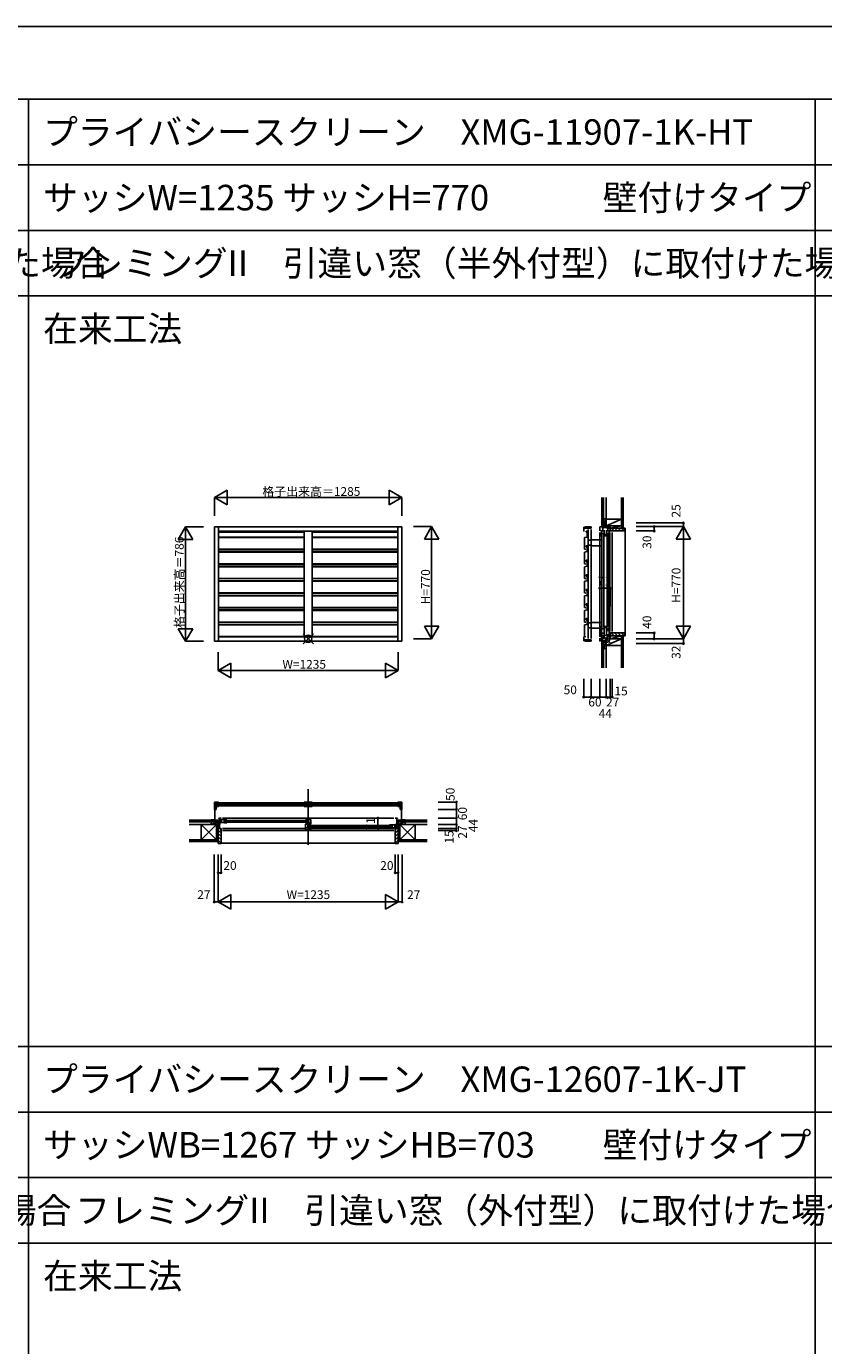
# Model space of a CAD drawing. Extents: x 0 to 27500, y 0 to 20000.
# Drawn here: x 16185 to 21658, y 10947 to 20000 of the extents above; entities that cross this region are included whole.
import ezdxf
from ezdxf.enums import TextEntityAlignment as Align

# ---------------------------------------------------------------- set-up
doc = ezdxf.new("R2010")
doc.units = 0
doc.layers.get('0').update_dxf_attribs({"linetype": 'CONTINUOUS'})
for name, color, linetype in [('YKK_A1', 4, 'CONTINUOUS'), ('YKK_B1', 4, 'CONTINUOUS'), ('YKK_B2', 5, 'CONTINUOUS'), ('YKK_C1', 4, 'CONTINUOUS'), ('YKK_C2', 5, 'CONTINUOUS'), ('YKK_F1', 7, 'CONTINUOUS'), ('YKK_IN', 1, 'CONTINUOUS'), ('YKK_N1', 2, 'CONTINUOUS'), ('YKK_Z1', 7, 'CONTINUOUS')]:
    doc.layers.add(name, color=color, linetype=linetype)
doc.styles.add('EXTFONT', font='txt.shx', dxfattribs={"height": 60, "bigfont": 'EXTFONT'})
doc.styles.get("Standard").update_dxf_attribs({"font": 'txt.shx', "bigfont": 'bigfont.shx'})

msp = doc.modelspace()

# ---------------------------------------------------------------- linework, layer by layer
at = {"layer": 'YKK_A1'}
for p, q in [((17477.1, 16566.3), (18762.1, 16566.3)), ((17477.1, 15780.3), (17477.1, 16566.3)), ((17504.1, 15780.3), (17504.1, 16566.3)), ((17504.1, 16536.3), (18735.1, 16536.3)), ((18092.6, 16528.3), (17504.1, 16528.3)), ((18092.6, 16495.4), (17504.1, 16495.4)), ((17504.1, 16492.3), (18092.6, 16492.3)), ((18735.1, 16528.3), (18146.6, 16528.3)), ((18735.1, 16495.4), (18146.6, 16495.4)), ((18146.6, 16492.3), (18735.1, 16492.3)), ((18735.1, 15780.3), (18735.1, 16566.3)), ((18762.1, 15780.3), (18762.1, 16566.3)), ((18092.6, 16412.3), (17504.1, 16412.3)), ((17504.1, 16410.5), (18092.6, 16410.5)), ((18092.6, 16395.4), (17504.1, 16395.4)), ((18092.6, 16392.3), (17504.1, 16392.3)), ((18735.1, 16412.3), (18146.6, 16412.3)), ((18146.6, 16410.5), (18735.1, 16410.5)), ((18735.1, 16395.4), (18146.6, 16395.4)), ((18735.1, 16392.3), (18146.6, 16392.3)), ((18092.6, 16312.3), (17504.1, 16312.3)), ((17504.1, 16310.5), (18092.6, 16310.5)), ((17504.1, 16295.4), (18092.6, 16295.4)), ((18735.1, 16312.3), (18146.6, 16312.3)), ((18146.6, 16310.5), (18735.1, 16310.5)), ((18146.6, 16295.4), (18735.1, 16295.4)), ((18092.6, 16292.3), (17504.1, 16292.3)), ((18092.6, 16212.3), (17504.1, 16212.3)), ((17504.1, 16210.5), (18092.6, 16210.5)), ((18735.1, 16292.3), (18146.6, 16292.3)), ((18735.1, 16212.3), (18146.6, 16212.3)), ((18146.6, 16210.5), (18735.1, 16210.5)), ((17504.1, 16195.4), (18092.6, 16195.4)), ((18092.6, 16192.3), (17504.1, 16192.3)), ((18146.6, 16195.4), (18735.1, 16195.4)), ((18735.1, 16192.3), (18146.6, 16192.3)), ((18092.6, 16112.3), (17504.1, 16112.3)), ((17504.1, 16110.5), (18092.6, 16110.5)), ((18092.6, 16095.4), (17504.1, 16095.4)), ((18092.6, 16092.3), (17504.1, 16092.3)), ((18735.1, 16112.3), (18146.6, 16112.3)), ((18146.6, 16110.5), (18735.1, 16110.5)), ((18735.1, 16095.4), (18146.6, 16095.4)), ((18735.1, 16092.3), (18146.6, 16092.3)), ((18092.6, 16012.3), (17504.1, 16012.3)), ((17504.1, 16010.5), (18092.6, 16010.5)), ((17504.1, 15995.4), (18092.6, 15995.4)), ((18092.6, 15992.3), (17504.1, 15992.3)), ((18735.1, 16012.3), (18146.6, 16012.3)), ((18146.6, 16010.5), (18735.1, 16010.5)), ((18146.6, 15995.4), (18735.1, 15995.4)), ((18735.1, 15992.3), (18146.6, 15992.3)), ((18092.6, 15912.3), (17504.1, 15912.3)), ((18092.6, 15910.5), (17504.1, 15910.5)), ((17504.1, 15895.4), (18092.6, 15895.4)), ((18092.6, 15892.3), (17504.1, 15892.3)), ((18735.1, 15912.3), (18146.6, 15912.3)), ((18735.1, 15910.5), (18146.6, 15910.5)), ((18146.6, 15895.4), (18735.1, 15895.4)), ((18735.1, 15892.3), (18146.6, 15892.3)), ((17477.1, 15780.3), (18762.1, 15780.3)), ((18092.6, 15812.3), (17504.1, 15812.3)), ((17504.1, 15810.5), (18735.1, 15810.5)), ((17504.1, 15810.3), (18735.1, 15810.3)), ((18735.1, 15812.3), (18146.6, 15812.3))]:
    msp.add_line(p, q, dxfattribs=at)
at = {"layer": 'YKK_B1'}
for p, q in [((18092.6, 15810.3), (18092.6, 16536.3)), ((18146.6, 16536.3), (18146.6, 15810.3)), ((17477.1, 14676.9), (17504.1, 14676.9)), ((17477.1, 14626.9), (17477.1, 14676.9)), ((17497.1, 14673.4), (17483.8, 14673.4)), ((17483.8, 14673.4), (17483.8, 14648.9)), ((17485.1, 14671.9), (18111.6, 14671.9)), ((17485.1, 14651.9), (17485.1, 14671.9)), ((17498.6, 14674.9), (17497.1, 14673.4)), ((17502.1, 14674.9), (17498.6, 14674.9)), ((17504.1, 14676.9), (17504.1, 14672.4)), ((18092.6, 14676.9), (18146.6, 14676.9)), ((18092.6, 14672.4), (18092.6, 14676.9)), ((18097.7, 14673.9), (18094.6, 14673.9)), ((18099.2, 14672.4), (18097.7, 14673.9)), ((18111.9, 14672.4), (18099.2, 14672.4)), ((18111.6, 14671.9), (18111.6, 14651.9)), ((18111.9, 14649.9), (18111.9, 14672.4)), ((18119.6, 14676.9), (18119.6, 14647.2)), ((18140, 14672.4), (18127.3, 14672.4)), ((18127.3, 14672.4), (18127.3, 14649.9)), ((18127.6, 14671.9), (18754.1, 14671.9)), ((18127.6, 14651.9), (18127.6, 14671.9)), ((18141.5, 14673.9), (18140, 14672.4)), ((18144.6, 14673.9), (18141.5, 14673.9)), ((18146.6, 14672.4), (18142.1, 14672.4)), ((18146.6, 14676.9), (18146.6, 14672.4)), ((18762.1, 14676.9), (18735.1, 14676.9)), ((18735.1, 14676.9), (18735.1, 14672.4)), ((18737.1, 14674.9), (18740.6, 14674.9)), ((18740.6, 14674.9), (18742.1, 14673.4)), ((18742.1, 14673.4), (18755.4, 14673.4)), ((18754.1, 14671.9), (18754.1, 14651.9)), ((18755.4, 14673.4), (18755.4, 14648.9)), ((18762.1, 14626.9), (18762.1, 14676.9)), ((17477.1, 14647.2), (17504.1, 14647.2)), ((17488.1, 14626.9), (17477.1, 14626.9)), ((17480.3, 14646.9), (17478.3, 14644.9)), ((17478.3, 14644.9), (17478.3, 14554.9)), ((17486.3, 14646.9), (17480.3, 14646.9)), ((17483.8, 14648.9), (17489.8, 14648.9)), ((17485.1, 14661.9), (18111.6, 14661.9)), ((18111.6, 14659.9), (17485.1, 14659.9)), ((18111.6, 14651.9), (17485.1, 14651.9)), ((17488.1, 14626.9), (17488.1, 14647.2)), ((17489.8, 14648.9), (17491.3, 14650.4)), ((17491.3, 14650.4), (17497.1, 14650.4)), ((17497.1, 14650.4), (17498.6, 14648.9)), ((17498.6, 14648.9), (17502.1, 14648.9)), ((17504.1, 14647.2), (17504.1, 14651.4)), ((18092.6, 14651.4), (18092.6, 14647.2)), ((18092.6, 14647.2), (18146.6, 14647.2)), ((18094.6, 14649.9), (18097.7, 14649.9)), ((18097.7, 14649.9), (18099.2, 14651.4)), ((18099.2, 14651.4), (18105.8, 14651.4)), ((18105.8, 14651.4), (18107.3, 14649.9)), ((18107.3, 14649.9), (18111.9, 14649.9)), ((18127.3, 14649.9), (18131.9, 14649.9)), ((18127.6, 14661.9), (18754.1, 14661.9)), ((18754.1, 14659.9), (18127.6, 14659.9)), ((18754.1, 14651.9), (18127.6, 14651.9)), ((18131.9, 14649.9), (18133.4, 14651.4)), ((18133.4, 14651.4), (18140, 14651.4)), ((18140, 14651.4), (18141.5, 14649.9)), ((18141.5, 14649.9), (18144.6, 14649.9)), ((18146.6, 14647.2), (18146.6, 14651.4)), ((18735.1, 14647.2), (18735.1, 14651.4)), ((18762.1, 14647.2), (18735.1, 14647.2)), ((18740.6, 14648.9), (18737.1, 14648.9)), ((18742.1, 14650.4), (18740.6, 14648.9)), ((18747.9, 14650.4), (18742.1, 14650.4)), ((18749.4, 14648.9), (18747.9, 14650.4)), ((18755.4, 14648.9), (18749.4, 14648.9)), ((18751.1, 14626.9), (18751.1, 14647.2)), ((18751.1, 14626.9), (18762.1, 14626.9)), ((18752.9, 14646.9), (18758.9, 14646.9)), ((18758.9, 14646.9), (18760.9, 14644.9)), ((18760.9, 14644.9), (18760.9, 14554.9)), ((17478.3, 14554.9), (17454.3, 14554.9)), ((17454.3, 14554.9), (17454.3, 14552.9)), ((17475.1, 14524.9), (17475.1, 14522.9)), ((17487.8, 14522.9), (17487.8, 14524.9)), ((17502.1, 14522.9), (17502.1, 14524.9)), ((17507.1, 14566.9), (17507.1, 14564.3)), ((17561.1, 14556.9), (17513.1, 14556.9)), ((17545.3, 14535.9), (17513.1, 14535.9)), ((17522.1, 14480.9), (17522.1, 14496.8)), ((17524.1, 14556.9), (17524.1, 14535.9)), ((17542.1, 14535.9), (17542.1, 14556.9)), ((17545.3, 14535.9), (17545.3, 14533.9)), ((17561.1, 14533.9), (17545.3, 14533.9)), ((18102.1, 14556.9), (18137.1, 14556.9)), ((18102.1, 14530.7), (18117.9, 14530.7)), ((18102.1, 14526), (18116.9, 14526)), ((18102.1, 14487.1), (18102.1, 14526)), ((18121.3, 14500.9), (18102.1, 14500.9)), ((18102.1, 14487.1), (18137.1, 14487.1)), ((18116.9, 14521.9), (18116.9, 14527.2)), ((18116.9, 14527.2), (18127, 14527.2)), ((18116.9, 14521.9), (18137.1, 14521.9)), ((18117.9, 14530.7), (18117.9, 14535.9)), ((18117.9, 14535.9), (18129.9, 14535.9)), ((18118.1, 14521.9), (18118.1, 14500.9)), ((18121.1, 14556.9), (18121.1, 14535.9)), ((18121.3, 14500.9), (18121.3, 14498.9)), ((18137.1, 14498.9), (18121.3, 14498.9)), ((18123.5, 14524.4), (18129.9, 14524.4)), ((18129.9, 14535.9), (18129.9, 14524.4)), ((18129.9, 14528.4), (18137.1, 14528.4)), ((18137.1, 14525.4), (18137.1, 14556.9)), ((18137.1, 14487.1), (18137.1, 14498.9)), ((18678.1, 14521.9), (18726.1, 14521.9)), ((18678.1, 14498.9), (18693.9, 14498.9)), ((18693.9, 14500.9), (18726.1, 14500.9)), ((18693.9, 14500.9), (18693.9, 14498.9)), ((18697.1, 14500.9), (18697.1, 14521.9)), ((18715.1, 14521.9), (18715.1, 14500.9)), ((18717.1, 14480.9), (18717.1, 14496.8)), ((18732.1, 14566.9), (18732.1, 14564.3)), ((18737.1, 14522.9), (18737.1, 14524.9)), ((18751.5, 14522.9), (18751.5, 14524.9)), ((18760.9, 14554.9), (18784.9, 14554.9)), ((18764.1, 14524.9), (18764.1, 14522.9)), ((18784.9, 14554.9), (18784.9, 14552.9)), ((17519.6, 14480.9), (17522.1, 14480.9)), ((18719.6, 14480.9), (18717.1, 14480.9))]:
    msp.add_line(p, q, dxfattribs=at)
at = {"layer": 'YKK_B1', "linetype": 'Continuous'}
for p, q in [((18119.6, 14764.9), (18119.6, 14382.9)), ((17475.1, 14524.9), (17511.1, 14524.9)), ((17502.1, 14495.9), (17502.1, 14497.9)), ((17502.1, 14495.9), (17522.1, 14495.9)), ((17507.1, 14566.9), (17522.1, 14566.9)), ((17511.1, 14495.9), (17511.1, 14566.9)), ((17511.1, 14546.4), (17522.1, 14546.4)), ((17511.1, 14528.2), (17518, 14528.2)), ((17524.1, 14537.4), (17524.1, 14555.4)), ((17532.1, 14566.9), (18707.1, 14566.9)), ((17532.1, 14496.8), (18097.1, 14496.8)), ((17549.1, 14551.4), (18114.1, 14551.4)), ((17549.1, 14539.4), (18114.1, 14539.4)), ((18125.1, 14516.4), (18690.1, 14516.4)), ((18125.1, 14504.4), (18690.1, 14504.4)), ((18142.1, 14496.8), (18707.1, 14496.8)), ((18715.1, 14502.4), (18715.1, 14520.4)), ((18715.1, 14502.4), (18715.1, 14520.4)), ((18732.1, 14566.9), (18717.1, 14566.9)), ((18728.1, 14511.9), (18717.1, 14511.9)), ((18737.1, 14495.9), (18717.1, 14495.9)), ((18728.1, 14528.2), (18721.3, 14528.2)), ((18728.1, 14495.9), (18728.1, 14566.9)), ((18764.1, 14524.9), (18728.1, 14524.9)), ((18737.1, 14495.9), (18737.1, 14497.9)), ((17532.1, 14480.9), (18707.1, 14480.9))]:
    msp.add_line(p, q, dxfattribs=at)
at = {"layer": 'YKK_B2'}
for p, q in [((17499.7, 14552.9), (17509.7, 14552.9)), ((17508.6, 14552.9), (17499.7, 14544.1)), ((17502.9, 14552.9), (17499.7, 14549.7)), ((17499.7, 14542.9), (17511.1, 14542.9)), ((17502.1, 14494.9), (17502.1, 14392.9)), ((17517.1, 14494.9), (17502.1, 14494.9)), ((17511.1, 14549.8), (17504.2, 14542.9)), ((17519.1, 14489.1), (17513.3, 14494.9)), ((17519.1, 14492.9), (17517.1, 14494.9)), ((17519.1, 14481.4), (17519.1, 14492.9)), ((18720.1, 14492.9), (18722.1, 14494.9)), ((18720.1, 14489.1), (18726, 14494.9)), ((18720.1, 14481.4), (18720.1, 14492.9)), ((18722.1, 14494.9), (18737.1, 14494.9)), ((18728.1, 14551.1), (18729.9, 14552.9)), ((18739.5, 14552.9), (18728.1, 14552.9)), ((18728.1, 14545.5), (18735.6, 14552.9)), ((18739.5, 14542.9), (18728.1, 14542.9)), ((18731.2, 14542.9), (18739.5, 14551.2)), ((18736.9, 14542.9), (18739.5, 14545.6)), ((18737.1, 14494.9), (18737.1, 14392.9)), ((17522.1, 14463.4), (17502.1, 14483.4)), ((17522.1, 14440.8), (17502.1, 14460.8)), ((17522.1, 14418.2), (17502.1, 14438.2)), ((17502.1, 14405.4), (17502.1, 14417.9)), ((17522.1, 14395.5), (17502.1, 14415.5)), ((17522.1, 14480.9), (17519.6, 14480.9)), ((17522.1, 14394.9), (17522.1, 14480.9)), ((17522.1, 14395.9), (18717.1, 14395.9)), ((18717.1, 14463.4), (18737.1, 14483.4)), ((18717.1, 14394.9), (18717.1, 14480.9)), ((18717.1, 14480.9), (18719.6, 14480.9)), ((18717.1, 14480.4), (18717.7, 14480.9)), ((18717.1, 14440.8), (18737.1, 14460.8)), ((18717.1, 14418.2), (18737.1, 14438.2)), ((18717.1, 14395.5), (18737.1, 14415.5)), ((18737.1, 14405.4), (18737.1, 14417.9)), ((17502.1, 14392.9), (17520.1, 14392.9)), ((18737.1, 14392.9), (18719.1, 14392.9))]:
    msp.add_line(p, q, dxfattribs=at)
for centre, radius, start, end in [((17519.6, 14481.4), 0.5, 180, 270), ((17520.1, 14394.9), 2, 270, 0), ((18719.1, 14394.9), 2, 180, 270), ((18719.6, 14481.4), 0.5, 270, 0)]:
    msp.add_arc(centre, radius, start, end, dxfattribs=at)
at = {"layer": 'YKK_C1'}
for p, q in [((20121.1, 16565.8), (20149.8, 16567.3)), ((20149.8, 16567.3), (20164, 16567.3)), ((20160.7, 16567.3), (20160.7, 16560.3)), ((20163.1, 16592.3), (20163.1, 16567.3)), ((20165.1, 16592.3), (20163.1, 16592.3)), ((20165.1, 16579.6), (20163.1, 16579.6)), ((20177, 16567.3), (20177, 16560.3)), ((20022.5, 16566.3), (20011.1, 16563.3)), ((20011.1, 16563.3), (20011.1, 16536.3)), ((20061.1, 16557.3), (20011.1, 16557.3)), ((20011.1, 16536.3), (20015.1, 16536.3)), ((20016.1, 16492.3), (20034.1, 16495.4)), ((20016.1, 16492.3), (20016.1, 16412.3)), ((20061.1, 16566.3), (20022.5, 16566.3)), ((20028.1, 16528.3), (20028.1, 16536.3)), ((20028.1, 16536.3), (20036.1, 16536.3)), ((20034.1, 16528.3), (20028.1, 16528.3)), ((20034.1, 16495.4), (20034.1, 16528.3)), ((20040.3, 16566.3), (20040.3, 16557.3)), ((20040.8, 16547.3), (20040.8, 15799.3)), ((20061.1, 16557.3), (20061.1, 16566.3)), ((20061.1, 16547.3), (20061.1, 15799.3)), ((20065.1, 16476.3), (20062.1, 16473.3)), ((20135.1, 16476.3), (20065.1, 16476.3)), ((20132.6, 16517.3), (20131.1, 16517.3)), ((20131.1, 16500.3), (20131.1, 16517.3)), ((20132.6, 16517.3), (20132.6, 16542.3)), ((20132.6, 16519.6), (20150.6, 16519.6)), ((20135.1, 16436.3), (20135.1, 16476.3)), ((20137.5, 16566.6), (20137.5, 16556.5)), ((20147.5, 16556.5), (20137.5, 16556.5)), ((20144.9, 16556.5), (20144.9, 16560.3)), ((20144.9, 16560.3), (20177, 16560.3)), ((20150.6, 16517.3), (20150.6, 16542.3)), ((20150.6, 16517.3), (20154.1, 16517.3)), ((20154.1, 16500.3), (20154.1, 16517.3)), ((20167.6, 16517.3), (20166.1, 16517.3)), ((20166.1, 16500.3), (20166.1, 16517.3)), ((20167.6, 16517.3), (20167.6, 16542.3)), ((20167.6, 16519.6), (20185.6, 16519.6)), ((20185.6, 16517.3), (20185.6, 16542.3)), ((20185.6, 16517.3), (20189.1, 16517.3)), ((20189.1, 16500.3), (20189.1, 16517.3)), ((20207.1, 16539.8), (20207.1, 16537.3)), ((20016.1, 16412.3), (20026.1, 16410.5)), ((20016.1, 16392.3), (20034.1, 16395.4)), ((20016.1, 16392.3), (20016.1, 16312.3)), ((20028.1, 16428.3), (20028.1, 16436.3)), ((20028.1, 16436.3), (20036.1, 16436.3)), ((20034.1, 16428.3), (20028.1, 16428.3)), ((20034.1, 16395.4), (20034.1, 16428.3)), ((20041.1, 16473.3), (20041.1, 16439.3)), ((20062.1, 16473.3), (20041.1, 16473.3)), ((20041.1, 16439.3), (20062.1, 16439.3)), ((20062.1, 16439.3), (20065.1, 16436.3)), ((20065.1, 16436.3), (20135.1, 16436.3)), ((20016.1, 16312.3), (20026.1, 16310.5)), ((20016.1, 16292.3), (20034.1, 16295.4)), ((20028.1, 16328.3), (20028.1, 16336.3)), ((20028.1, 16336.3), (20036.1, 16336.3)), ((20034.1, 16328.3), (20028.1, 16328.3)), ((20034.1, 16295.4), (20034.1, 16328.3)), ((20016.1, 16292.3), (20016.1, 16212.3)), ((20016.1, 16212.3), (20026.1, 16210.5)), ((20028.1, 16228.3), (20028.1, 16236.3)), ((20028.1, 16236.3), (20036.1, 16236.3)), ((20034.1, 16228.3), (20028.1, 16228.3)), ((20034.1, 16195.4), (20034.1, 16228.3)), ((20016.1, 16192.3), (20034.1, 16195.4)), ((20016.1, 16192.3), (20016.1, 16112.3)), ((20028.1, 16128.3), (20028.1, 16136.3)), ((20028.1, 16136.3), (20036.1, 16136.3)), ((20034.1, 16128.3), (20028.1, 16128.3)), ((20034.1, 16095.4), (20034.1, 16128.3)), ((20016.1, 16112.3), (20026.1, 16110.5)), ((20016.1, 16092.3), (20034.1, 16095.4)), ((20016.1, 16092.3), (20016.1, 16012.3)), ((20028.1, 16028.3), (20028.1, 16036.3)), ((20028.1, 16036.3), (20036.1, 16036.3)), ((20034.1, 16028.3), (20028.1, 16028.3)), ((20034.1, 15995.4), (20034.1, 16028.3)), ((20016.1, 16012.3), (20026.1, 16010.5)), ((20016.1, 15992.3), (20034.1, 15995.4)), ((20016.1, 15992.3), (20016.1, 15912.3)), ((20028.1, 15936.3), (20036.1, 15936.3)), ((20028.1, 15928.3), (20028.1, 15936.3)), ((20016.1, 15912.3), (20026.1, 15910.5)), ((20016.1, 15892.3), (20034.1, 15895.4)), ((20016.1, 15892.3), (20016.1, 15812.3)), ((20034.1, 15928.3), (20028.1, 15928.3)), ((20034.1, 15895.4), (20034.1, 15928.3)), ((20062.1, 15907.3), (20041.1, 15907.3)), ((20041.1, 15907.3), (20041.1, 15873.3)), ((20041.1, 15873.3), (20062.1, 15873.3)), ((20065.1, 15910.3), (20062.1, 15907.3)), ((20062.1, 15873.3), (20065.1, 15870.3)), ((20135.1, 15910.3), (20065.1, 15910.3)), ((20065.1, 15870.3), (20135.1, 15870.3)), ((20131.1, 15886.3), (20131.1, 15869.3)), ((20132.6, 15869.3), (20131.1, 15869.3)), ((20132.6, 15869.3), (20132.6, 15797.3)), ((20132.6, 15866.8), (20150.6, 15866.8)), ((20135.1, 15870.3), (20135.1, 15910.3)), ((20150.6, 15869.3), (20150.6, 15805.4)), ((20150.6, 15869.3), (20154.1, 15869.3)), ((20154.1, 15886.3), (20154.1, 15869.3)), ((20166.1, 15886.3), (20166.1, 15869.3)), ((20167.6, 15869.3), (20166.1, 15869.3)), ((20167.6, 15869.3), (20167.6, 15815.3)), ((20167.6, 15866.8), (20185.6, 15866.8)), ((20167.6, 15853.7), (20185.6, 15853.7)), ((20185.6, 15869.3), (20185.6, 15823.4)), ((20185.6, 15869.3), (20189.1, 15869.3)), ((20189.1, 15886.3), (20189.1, 15869.3)), ((20011.1, 15810.3), (20011.1, 15783.3)), ((20015.1, 15810.3), (20011.1, 15810.3)), ((20061.1, 15789.3), (20011.1, 15789.3)), ((20022.5, 15780.3), (20011.1, 15783.3)), ((20016.1, 15812.3), (20026.1, 15810.5)), ((20061.1, 15780.3), (20022.5, 15780.3)), ((20040.3, 15789.3), (20040.3, 15780.3)), ((20061.1, 15789.3), (20061.1, 15780.3)), ((20121.1, 15780.3), (20121.1, 15800.8)), ((20163.1, 15785.3), (20121.1, 15785.3)), ((20124.1, 15780.3), (20121.1, 15780.3)), ((20132.6, 15835.7), (20150.6, 15835.7)), ((20163.1, 15765.3), (20163.1, 15802.1)), ((20165.1, 15781.9), (20163.1, 15781.9)), ((20165.1, 15765.3), (20163.1, 15765.3)), ((20169.6, 15810.3), (20174.9, 15810.3)), ((20179.1, 15798.3), (20172.1, 15800.8)), ((20192.1, 15798.3), (20179.1, 15798.3)), ((20207.1, 15837.3), (20207.1, 15834.8))]:
    msp.add_line(p, q, dxfattribs=at)
at = {"layer": 'YKK_C1', "linetype": 'Continuous'}
for p, q in [((20190.1, 16567.3), (20192.1, 16567.3)), ((20192.1, 16537.3), (20192.1, 16567.3)), ((20121.1, 16565.8), (20121.1, 16537.3)), ((20121.1, 16527.3), (20121.1, 15810.8)), ((20136.6, 16512.3), (20136.6, 15874.3)), ((20141.6, 16556.5), (20141.6, 16534.3)), ((20148.6, 16512.3), (20148.6, 15874.3)), ((20170.7, 16556.5), (20192.1, 16556.5)), ((20171.6, 16512.3), (20171.6, 15874.3)), ((20173.3, 16560.3), (20173.3, 16556.5)), ((20176.6, 16556.5), (20176.6, 16534.3)), ((20183.6, 16512.3), (20183.6, 15874.3)), ((20207.1, 16537.3), (20191.2, 16537.3)), ((20191.2, 16527.3), (20191.2, 15847.3)), ((20207.1, 16527.3), (20207.1, 15847.3)), ((20121.1, 15794.3), (20139.9, 15794.9)), ((20139.9, 15801.3), (20172.1, 15802.4)), ((20139.9, 15794.9), (20139.9, 15801.3)), ((20141.6, 15812.3), (20141.6, 15801.3)), ((20172.1, 15800.8), (20172.1, 15810.3)), ((20174.9, 15819.3), (20192.1, 15819.9)), ((20174.9, 15810.3), (20174.9, 15819.3)), ((20176.6, 15830.3), (20176.6, 15819.3)), ((20191.2, 15837.3), (20207.1, 15837.3)), ((20192.1, 15837.3), (20192.1, 15797.3))]:
    msp.add_line(p, q, dxfattribs=at)
at = {"layer": 'YKK_C2'}
for p, q in [((20135.1, 16573.3), (20138.3, 16576.5)), ((20135.1, 16567.6), (20144, 16576.5)), ((20135.1, 16576.5), (20135.1, 16566.5)), ((20139.9, 16566.8), (20145.1, 16572)), ((20145.1, 16576.5), (20145.1, 16567)), ((20193.1, 16557.3), (20292.1, 16557.3)), ((20193.1, 16552.6), (20197.8, 16557.3)), ((20193.1, 16542.3), (20193.1, 16557.3)), ((20195.1, 16540.3), (20193.1, 16542.3)), ((20206.6, 16540.3), (20195.1, 16540.3)), ((20203.5, 16540.3), (20220.5, 16557.3)), ((20207.1, 16537.3), (20207.1, 16539.8)), ((20290.1, 16537.3), (20207.1, 16537.3)), ((20223.1, 16537.3), (20243.1, 16557.3)), ((20245.7, 16537.3), (20265.7, 16557.3)), ((20268.3, 16537.3), (20288.3, 16557.3)), ((20270.1, 16557.3), (20282.6, 16557.3)), ((20292.1, 16557.3), (20295.1, 16557.3)), ((20292.1, 16557.3), (20292.1, 16539.3)), ((20295.1, 16557.3), (20295.1, 15817.3)), ((20135.1, 15782.1), (20138.3, 15785.3)), ((20135.1, 15776.4), (20144, 15785.3)), ((20135.1, 15775.3), (20135.1, 15785.3)), ((20139.7, 15775.3), (20145.1, 15780.8)), ((20145.1, 15775.3), (20145.1, 15785.3)), ((20195.1, 15834.3), (20193.1, 15832.3)), ((20193.1, 15832.3), (20193.1, 15817.3)), ((20193.1, 15822), (20197.8, 15817.3)), ((20193.1, 15817.3), (20292.1, 15817.3)), ((20206.6, 15834.3), (20195.1, 15834.3)), ((20203.5, 15834.3), (20220.5, 15817.3)), ((20290.1, 15837.3), (20207.1, 15837.3)), ((20207.1, 15837.3), (20207.1, 15834.8)), ((20223.1, 15837.3), (20243.1, 15817.3)), ((20245.7, 15837.3), (20265.7, 15817.3)), ((20268.3, 15837.3), (20288.3, 15817.3)), ((20282.6, 15817.3), (20270.1, 15817.3)), ((20291.1, 15817.3), (20295.1, 15817.3)), ((20292.1, 15817.3), (20292.1, 15835.3))]:
    msp.add_line(p, q, dxfattribs=at)
for centre, radius, start, end in [((20206.6, 16539.8), 0.5, 0, 90), ((20290.1, 16539.3), 2, 270, 0), ((20206.6, 15834.8), 0.5, 270, 0), ((20290.1, 15835.3), 2, 0, 90)]:
    msp.add_arc(centre, radius, start, end, dxfattribs=at)
at = {"layer": 'YKK_F1', "color": 7}
for p, q in [((0, 20000), (27500, 20000)), ((0, 19500), (27000, 19500)), ((16200, 0), (16200, 19500)), ((21600, 0), (21600, 19500)), ((0, 19050), (27000, 19050)), ((0, 18600), (27000, 18600)), ((0, 18150), (27000, 18150)), ((0, 13000), (27000, 13000)), ((0, 12550), (27000, 12550)), ((0, 12100), (27000, 12100)), ((0, 11650), (27000, 11650))]:
    msp.add_line(p, q, dxfattribs=at)
at = {"layer": 'YKK_IN', "linetype": 'Continuous'}
for p, q in [((18084.3, 15832.6), (18155, 15761.9)), ((18084.3, 15761.9), (18155, 15832.6)), ((20200.5, 15761.9), (20129.8, 15832.6)), ((20200.5, 15832.6), (20129.8, 15761.9))]:
    msp.add_line(p, q, dxfattribs=at)
for centre in [(18119.6, 15797.3), (20165.1, 15797.3)]:
    msp.add_circle(centre, 25, dxfattribs=at)
at = {"layer": 'YKK_N1', "linetype": 'Continuous'}
for p, q in [((17477.1, 16766.3), (17563.7, 16816.3)), ((17477.1, 16641.3), (17477.1, 16766.3)), ((17477.1, 16766.3), (17563.7, 16716.3)), ((17477.1, 16766.3), (18762.1, 16766.3)), ((17563.7, 16816.3), (17563.7, 16716.3)), ((18675.5, 16816.3), (18675.5, 16716.3)), ((18762.1, 16766.3), (18675.5, 16816.3)), ((18762.1, 16766.3), (18675.5, 16716.3)), ((18762.1, 16641.3), (18762.1, 16766.3)), ((18967.1, 16567.3), (18842.1, 16567.3)), ((18967.1, 16567.3), (18917.1, 16480.7)), ((18967.1, 16567.3), (18967.1, 15797.3)), ((18967.1, 16567.3), (19017.1, 16480.7)), ((20370.1, 16592.3), (20695.1, 16592.3)), ((20370.1, 16567.3), (20695.1, 16567.3)), ((20495.1, 16567.3), (20495.1, 16537.3)), ((20645.1, 16480.7), (20695.1, 16567.3)), ((20695.1, 16592.3), (20695.1, 16567.3)), ((20695.1, 16567.3), (20695.1, 15797.3)), ((20695.1, 16567.3), (20745.1, 16480.7)), ((17277.1, 16566.3), (17227.1, 16479.7)), ((17227.1, 16479.7), (17327.1, 16479.7)), ((17277.1, 16566.3), (17277.1, 15780.3)), ((17277.1, 16566.3), (17402.1, 16566.3)), ((17277.1, 16566.3), (17327.1, 16479.7)), ((18917.1, 16480.7), (19017.1, 16480.7)), ((20370.1, 16537.3), (20495.1, 16537.3)), ((20645.1, 16480.7), (20745.1, 16480.7)), ((20121.1, 16144), (20192.1, 16144)), ((17277.1, 15780.3), (17227.1, 15866.9)), ((17327.1, 15866.9), (17227.1, 15866.9)), ((17277.1, 15780.3), (17327.1, 15866.9)), ((18967.1, 15797.3), (18917.1, 15883.9)), ((19017.1, 15883.9), (18917.1, 15883.9)), ((18967.1, 15797.3), (19017.1, 15883.9)), ((20695.1, 15797.3), (20645.1, 15883.9)), ((20745.1, 15883.9), (20645.1, 15883.9)), ((20745.1, 15883.9), (20695.1, 15797.3)), ((17277.1, 15780.3), (17402.1, 15780.3)), ((18967.1, 15797.3), (18842.1, 15797.3)), ((20370.1, 15837.3), (20495.1, 15837.3)), ((20370.1, 15797.3), (20695.1, 15797.3)), ((20370.1, 15765.3), (20695.1, 15765.3)), ((20495.1, 15837.3), (20495.1, 15797.3)), ((20695.1, 15797.3), (20695.1, 15765.3)), ((17502.1, 15705.3), (17502.1, 15580.3)), ((18737.1, 15705.3), (18737.1, 15580.3)), ((17502.1, 15580.3), (17588.7, 15630.3)), ((17502.1, 15580.3), (18737.1, 15580.3)), ((17502.1, 15580.3), (17588.7, 15530.3)), ((17588.7, 15630.3), (17588.7, 15530.3)), ((18650.5, 15630.3), (18650.5, 15530.3)), ((18737.1, 15580.3), (18650.5, 15630.3)), ((18737.1, 15580.3), (18650.5, 15530.3)), ((20011.1, 15522.3), (20011.1, 15397.3)), ((20061.1, 15522.3), (20061.1, 15397.3)), ((20121.1, 15522.3), (20121.1, 15397.3)), ((20165.1, 15522.3), (20165.1, 15397.3)), ((20192.1, 15522.3), (20192.1, 15397.3)), ((20207.1, 15522.3), (20207.1, 15397.3)), ((20061.1, 15397.3), (20011.1, 15397.3)), ((20121.1, 15397.3), (20061.1, 15397.3)), ((20121.1, 15397.3), (20207.1, 15397.3)), ((19012.1, 14676.9), (19137.1, 14676.9)), ((19137.1, 14676.9), (19137.1, 14626.9)), ((19012.1, 14626.9), (19137.1, 14626.9)), ((19137.1, 14626.9), (19137.1, 14566.9)), ((18472.9, 14566.9), (18597.9, 14566.9)), ((18472.9, 14495.9), (18597.9, 14495.9)), ((18597.9, 14566.9), (18597.9, 14495.9)), ((19012.1, 14566.9), (19137.1, 14566.9)), ((19012.1, 14522.9), (19137.1, 14522.9)), ((19012.1, 14495.9), (19137.1, 14495.9)), ((19137.1, 14566.9), (19137.1, 14480.9)), ((19012.1, 14480.9), (19137.1, 14480.9)), ((17475.1, 14316.9), (17475.1, 13991.9)), ((17502.1, 14316.9), (17502.1, 13991.9)), ((17522.1, 14316.9), (17522.1, 14191.9)), ((18717.1, 14316.9), (18717.1, 14191.9)), ((18737.1, 14316.9), (18737.1, 13991.9)), ((18764.1, 14316.9), (18764.1, 13991.9)), ((17502.1, 14191.9), (17522.1, 14191.9)), ((18717.1, 14191.9), (18737.1, 14191.9)), ((17502.1, 13991.9), (17588.7, 14041.9)), ((17588.7, 14041.9), (17588.7, 13941.9)), ((18650.5, 14041.9), (18737.1, 13991.9)), ((18650.5, 14041.9), (18650.5, 13941.9)), ((17475.1, 13991.9), (17502.1, 13991.9)), ((17502.1, 13991.9), (18737.1, 13991.9)), ((17502.1, 13991.9), (17588.7, 13941.9)), ((18650.5, 13941.9), (18737.1, 13991.9)), ((18737.1, 13991.9), (18764.1, 13991.9))]:
    msp.add_line(p, q, dxfattribs=at)
at = {"layer": 'YKK_N1'}
for p, q in [((20121.1, 16144), (20121.1, 16019)), ((20192.1, 16144), (20192.1, 16019))]:
    msp.add_line(p, q, dxfattribs=at)
at = {"layer": 'YKK_N1', "linetype": 'Continuous'}
for centre in [(20495.1, 16567.3), (20695.1, 16592.3), (20495.1, 16537.3), (20121.1, 16144), (20192.1, 16144), (20495.1, 15837.3), (20495.1, 15797.3), (20695.1, 15765.3), (20011.1, 15397.3), (20061.1, 15397.3), (20121.1, 15397.3), (20165.1, 15397.3), (20192.1, 15397.3), (20207.1, 15397.3), (19137.1, 14676.9), (19137.1, 14626.9), (18597.9, 14566.9), (18597.9, 14495.9), (19137.1, 14566.9), (19137.1, 14522.9), (19137.1, 14495.9), (19137.1, 14480.9), (17502.1, 14191.9), (17522.1, 14191.9), (18717.1, 14191.9), (18737.1, 14191.9), (17475.1, 13991.9), (18764.1, 13991.9)]:
    msp.add_circle(centre, 5, dxfattribs=at)
for p in [(17502.1, 13991.9), (18737.1, 13991.9), (18737.1, 13991.9)]:
    msp.add_point(p, dxfattribs=at)
at = {"layer": 'YKK_Z1', "color": 7}
for p, q in [((20135.1, 16767.3), (20135.1, 16576.5)), ((20147.1, 16767.3), (20147.1, 16576.5)), ((20270.1, 16767.3), (20270.1, 16557.3)), ((20282.6, 16767.3), (20282.6, 16557.3)), ((20147.1, 16576.5), (20135.1, 16576.5)), ((20270.1, 16617.3), (20165.1, 16617.3)), ((20165.1, 16617.3), (20165.1, 16572.3)), ((20165.1, 16572.3), (20270.1, 16572.3)), ((20270.1, 16572.3), (20270.1, 16617.3)), ((20147.1, 15775.3), (20135.1, 15775.3)), ((20135.1, 15597.3), (20135.1, 15775.3)), ((20147.1, 15597.3), (20147.1, 15775.3)), ((20270.1, 15797.3), (20165.1, 15797.3)), ((20165.1, 15797.3), (20165.1, 15752.3)), ((20165.1, 15752.3), (20270.1, 15752.3)), ((20270.1, 15597.3), (20270.1, 15817.3)), ((20282.6, 15597.3), (20282.6, 15817.3)), ((17302.1, 14552.9), (17499.7, 14552.9)), ((17302.1, 14540.9), (17499.7, 14540.9)), ((17384.6, 14522.9), (17489.6, 14522.9)), ((17384.6, 14417.9), (17384.6, 14522.9)), ((17489.6, 14522.9), (17489.6, 14417.9)), ((17499.7, 14540.9), (17499.7, 14552.9)), ((18937.3, 14552.9), (18739.5, 14552.9)), ((18739.5, 14540.9), (18739.5, 14552.9)), ((18937.3, 14540.9), (18739.5, 14540.9)), ((18749.6, 14522.9), (18749.6, 14417.9)), ((18854.6, 14522.9), (18749.6, 14522.9)), ((18854.6, 14417.9), (18854.6, 14522.9)), ((17302.1, 14417.9), (17502.1, 14417.9)), ((17302.1, 14405.4), (17502.1, 14405.4)), ((17489.6, 14417.9), (17384.6, 14417.9)), ((18937.3, 14417.9), (18737.1, 14417.9)), ((18937.3, 14405.4), (18737.1, 14405.4)), ((18749.6, 14417.9), (18854.6, 14417.9))]:
    msp.add_line(p, q, dxfattribs=at)
at = {"layer": 'YKK_Z1'}
for p, q in [((20165.1, 16617.3), (20165.1, 16767.3)), ((20148.1, 16576.5), (20135.1, 16576.5)), ((20165.1, 16621.5), (20147.1, 16576.5)), ((20147.1, 16621.5), (20147.1, 16576.5)), ((20147.1, 16621.5), (20165.1, 16621.5)), ((20147.1, 16576.5), (20161.1, 16576.5)), ((20147.8, 16576.5), (20147.8, 16576.5)), ((20163.1, 16576.5), (20148.1, 16576.5)), ((20165.1, 16576.5), (20165.1, 16621.5)), ((20165.1, 16572.3), (20270.1, 16617.3)), ((20165.1, 16573.5), (20165.1, 16570)), ((20165.1, 16567.3), (20165.1, 16572.3)), ((20192.1, 16572.3), (20165.1, 16567.3)), ((20192.1, 16572.3), (20165.1, 16572.3)), ((20192.1, 16567.3), (20165.1, 16567.3)), ((20192.1, 16557.5), (20270.1, 16572.3)), ((20270.1, 16572.3), (20192.1, 16572.3)), ((20192.1, 16567.3), (20192.1, 16572.3)), ((20192.1, 16572.3), (20192.1, 16557.3)), ((20270.1, 16557.3), (20270.1, 16572.3)), ((20192.1, 16557.3), (20270.1, 16557.3)), ((20148.1, 15775.3), (20135.1, 15775.3)), ((20147.1, 15775.3), (20162.1, 15775.3)), ((20147.1, 15775.3), (20147.1, 15730.3)), ((20163.1, 15770.3), (20147.1, 15730.3)), ((20163.1, 15775.3), (20148.1, 15775.3)), ((20165.1, 15752.3), (20270.1, 15797.3)), ((20165.1, 15730.3), (20165.1, 15775.3)), ((20165.1, 15752.3), (20165.1, 15597.3)), ((20192.1, 15797.3), (20270.1, 15817.3)), ((20192.1, 15817.3), (20270.1, 15817.3)), ((20192.1, 15797.3), (20192.1, 15817.3)), ((20270.1, 15797.3), (20192.1, 15797.3)), ((20270.1, 15817.3), (20270.1, 15797.3)), ((20147.1, 15730.3), (20165.1, 15730.3)), ((17384.6, 14522.9), (17302.1, 14522.9)), ((17489.6, 14522.9), (17384.6, 14417.9)), ((17489.6, 14417.9), (17384.6, 14522.9)), ((17454.7, 14540.9), (17454.7, 14522.9)), ((17454.7, 14522.9), (17499.7, 14540.9)), ((17499.7, 14540.9), (17454.7, 14540.9)), ((17454.7, 14522.9), (17499.7, 14522.9)), ((17489.6, 14495.9), (17489.6, 14522.9)), ((17489.6, 14522.9), (17502.1, 14495.9)), ((17489.6, 14522.9), (17502.1, 14522.9)), ((17489.6, 14417.9), (17489.6, 14495.9)), ((17489.6, 14495.9), (17502.1, 14417.9)), ((17489.6, 14495.9), (17502.1, 14495.9)), ((17489.6, 14495.9), (17502.1, 14495.9)), ((17499.7, 14540.9), (17499.7, 14552.9)), ((17499.7, 14540.9), (17499.7, 14524.9)), ((17499.7, 14527.9), (17499.7, 14539.9)), ((17502.1, 14495.9), (17502.1, 14522.9)), ((17502.1, 14495.9), (17502.1, 14417.9)), ((18737.1, 14495.9), (18737.1, 14522.9)), ((18749.6, 14522.9), (18737.1, 14495.9)), ((18749.6, 14522.9), (18737.1, 14522.9)), ((18737.1, 14495.9), (18737.1, 14417.9)), ((18749.6, 14495.9), (18737.1, 14417.9)), ((18749.6, 14495.9), (18737.1, 14495.9)), ((18749.6, 14495.9), (18737.1, 14495.9)), ((18739.5, 14539.9), (18739.5, 14552.9)), ((18739.5, 14540.9), (18739.5, 14524.9)), ((18739.5, 14540.9), (18784.5, 14540.9)), ((18739.5, 14527.9), (18739.5, 14539.9)), ((18784.5, 14522.9), (18739.5, 14522.9)), ((18744.5, 14524.9), (18784.5, 14540.9)), ((18749.6, 14522.9), (18854.6, 14417.9)), ((18749.6, 14417.9), (18854.6, 14522.9)), ((18749.6, 14495.9), (18749.6, 14522.9)), ((18749.6, 14417.9), (18749.6, 14495.9)), ((18784.5, 14540.9), (18784.5, 14522.9)), ((18854.6, 14522.9), (18937.3, 14522.9)), ((17502.1, 14417.9), (17489.6, 14417.9)), ((18737.1, 14417.9), (18749.6, 14417.9))]:
    msp.add_line(p, q, dxfattribs=at)

# ---------------------------------------------------------------- texts
at = {"style": 'EXTFONT'}
for s, p in [('プライバシースクリーン\u3000XMG-11907-1K-HT', (16300, 19187.5)), ('サッシW=1235 サッシH=770', (16300, 18737.5)), ('プライバシースクリーン\u3000XMG-12607-1K-JT', (16300, 12687.5)), ('サッシWB=1267 サッシHB=703', (16300, 12237.5))]:
    msp.add_text(s, height=175, dxfattribs=at).set_placement(p)
at = {"color": 6, "style": 'EXTFONT'}
for p in [(20141.6, 18737.5), (20141.6, 12237.5)]:
    msp.add_text('壁付けタイプ', height=175, dxfattribs=at).set_placement(p)
at = {"color": 3, "style": 'EXTFONT'}
for s, p in [('エピソード７０\u3000引違い窓（外付型）に取付けた場合', (11032.8, 18287.5)), ('フレミングII\u3000引違い窓（半外付型）に取付けた場合', (16372.9, 18287.5)), ('テルモアII\u3000引違い窓（外付型）に取付けた場合', (11340.4, 11787.5)), ('フレミングII\u3000引違い窓（外付型）に取付けた場合', (16520.7, 11787.5))]:
    msp.add_text(s, height=175, dxfattribs=at).set_placement(p)
at = {"color": 5, "style": 'EXTFONT'}
for p in [(16300, 17837.5), (16300, 11337.5)]:
    msp.add_text('在来工法', height=175, dxfattribs=at).set_placement(p)
at = {"layer": 'YKK_N1'}
for s, p in [('格子出来高＝1285', (17805, 16778.3)), ('W=1235', (17942.8, 15592.3))]:
    msp.add_text(s, height=60, dxfattribs=at).set_placement(p)
at = {"layer": 'YKK_N1', "linetype": 'Continuous', "width": 1}
for s, p in [('25', (20653.1, 16675.4)), ('30', (20453.1, 16460.7)), ('40', (20453.1, 15911.5))]:
    msp.add_text(s, height=60, rotation=90, dxfattribs=at).set_placement(p, align=Align.MIDDLE)
at = {"layer": 'YKK_N1'}
for s, p in [('格子出来高＝786', (17265.1, 15871.3)), ('H=770', (18955.1, 16033.8))]:
    msp.add_text(s, height=60, rotation=90, dxfattribs=at).set_placement(p)
at = {"layer": 'YKK_N1', "linetype": 'Continuous'}
for s, p in [('71', (20152.7, 16186)), ('50', (19918.7, 15439.3)), ('60', (20088.1, 15355.3)), ('27', (20209.8, 15355.3)), ('44', (20159.5, 15277.3)), ('20', (17583, 14233.9)), ('20', (18660, 14233.9)), ('27', (17403.7, 14033.9)), ('W=1235', (18121.1, 14033.9)), ('27', (18844.1, 14033.9))]:
    msp.add_text(s, height=60, dxfattribs=at).set_placement(p, align=Align.MIDDLE)
for s, p in [('H=770', (20653.1, 16164.9)), ('32', (20653.1, 15705.2)), ('71', (18555.9, 14527.1)), ('15', (19095.1, 14437.7))]:
    msp.add_text(s, height=60, rotation=90, dxfattribs=at).set_placement(p, align=Align.MIDDLE)
at = {"layer": 'YKK_N1', "linetype": 'Continuous', "width": 1}
msp.add_text('15', height=60, dxfattribs=at).set_placement((20267.3, 15431.5), align=Align.MIDDLE)
at = {"layer": 'YKK_N1', "linetype": 'Continuous'}
for s, p in [('50', (19125.1, 14684.8)), ('60', (19209.1, 14552.2)), ('27', (19209.1, 14425.8)), ('44', (19282.3, 14470.3))]:
    msp.add_text(s, height=60, rotation=90, dxfattribs=at).set_placement(p)

doc.saveas('drawing.dxf')
